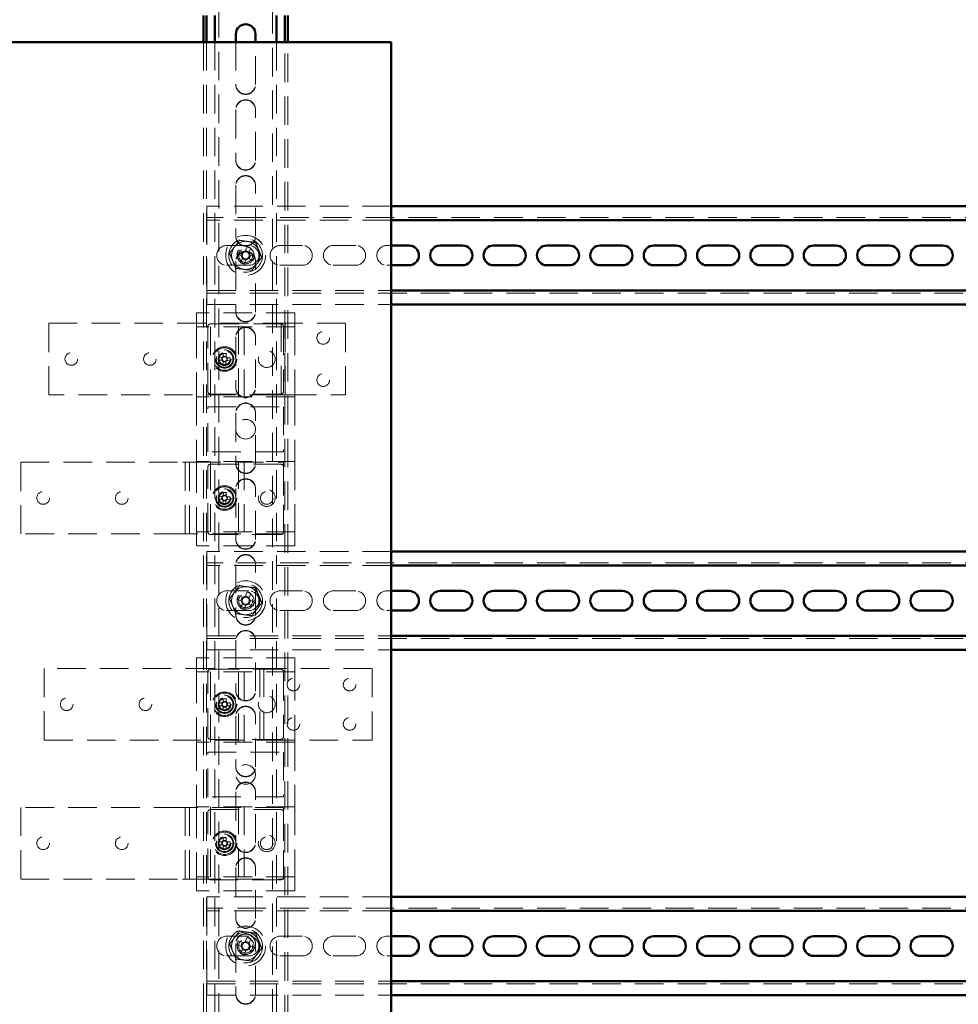
# Paper-space layout '7' of a CAD drawing. Units: millimetres. Extents: x 19 to 415, y -20 to 290.
# Drawn here: x 329 to 371, y 161 to 204 of the extents above; entities that cross this region are included whole.
import ezdxf

# ---------------------------------------------------------------- set-up
doc = ezdxf.new("R2010")
doc.units = ezdxf.units.MM
doc.linetypes.add('HIDDEN', pattern=[1.905, 1.27, -0.635])

psp = doc.layouts.new('7')

# ---------------------------------------------------------------- linework, layer by layer
at = {"color": 7, "linetype": 'HIDDEN', "lineweight": 18}
for p, q in [((338.273, 136.913), (338.273, 245.038)), ((340.648, 245.038), (340.648, 136.913)), ((339.023, 203.738), (339.023, 203.756)), ((339.898, 203.756), (339.898, 203.738)), ((337.585, 203.383), (337.585, 150.167)), ((337.71, 203.383), (337.71, 150.167)), ((338.085, 203.383), (338.085, 150.167)), ((339.023, 203.383), (339.023, 201.488)), ((339.898, 201.488), (339.898, 203.383)), ((340.835, 203.383), (340.835, 150.167)), ((341.21, 150.167), (341.21, 203.383)), ((341.335, 150.167), (341.335, 203.383)), ((339.023, 200.363), (339.023, 200.381)), ((339.023, 200.363), (339.023, 198.113)), ((339.898, 200.381), (339.898, 200.363)), ((339.898, 198.113), (339.898, 200.363)), ((339.023, 196.988), (339.023, 197.006)), ((339.023, 196.988), (339.023, 194.738)), ((339.898, 197.006), (339.898, 196.988)), ((339.898, 194.738), (339.898, 196.988)), ((337.735, 196.076), (337.735, 195.701)), ((345.935, 196.076), (337.735, 196.076)), ((337.735, 195.451), (337.735, 195.701)), ((387.985, 195.576), (337.735, 195.576)), ((345.935, 195.451), (337.735, 195.451)), ((337.735, 195.451), (337.735, 195.326)), ((337.735, 192.451), (337.735, 195.326)), ((338.61, 194.326), (339.61, 194.326)), ((339.526, 194.279), (339.442, 194.077)), ((339.606, 194.009), (339.69, 194.211)), ((340.985, 194.326), (341.985, 194.326)), ((343.36, 194.326), (344.36, 194.326)), ((345.735, 194.326), (345.935, 194.326)), ((339.069, 193.954), (339.272, 193.87)), ((339.34, 194.034), (339.137, 194.118)), ((339.314, 193.768), (339.23, 193.565)), ((339.307, 194.048), (339.239, 193.884)), ((339.62, 194.042), (339.456, 194.11)), ((339.614, 193.728), (339.682, 193.892)), ((339.852, 193.822), (339.649, 193.906)), ((339.61, 193.451), (338.61, 193.451)), ((339.023, 193.613), (339.023, 193.631)), ((339.023, 193.613), (339.023, 191.363)), ((339.301, 193.734), (339.465, 193.666)), ((339.394, 193.497), (339.478, 193.7)), ((339.581, 193.742), (339.784, 193.658)), ((339.898, 193.631), (339.898, 193.613)), ((339.898, 191.363), (339.898, 193.613)), ((341.985, 193.451), (340.985, 193.451)), ((344.36, 193.451), (343.36, 193.451)), ((345.935, 193.451), (345.735, 193.451)), ((337.735, 192.451), (337.735, 192.326)), ((337.735, 192.326), (345.935, 192.326)), ((337.735, 192.076), (337.735, 192.326)), ((337.735, 192.201), (387.985, 192.201)), ((337.735, 192.076), (337.735, 191.701)), ((337.735, 191.701), (345.935, 191.701)), ((337.273, 191.336), (337.273, 190.711)), ((341.648, 191.336), (337.273, 191.336)), ((341.648, 191.336), (341.648, 190.711)), ((330.698, 187.68), (330.698, 190.868)), ((330.698, 190.868), (340.91, 190.868)), ((341.648, 190.711), (337.273, 190.711)), ((337.273, 190.586), (337.273, 190.711)), ((337.773, 187.836), (337.773, 190.711)), ((337.898, 190.836), (341.023, 190.836)), ((337.898, 190.711), (337.898, 187.586)), ((339.148, 187.586), (339.148, 190.711)), ((339.398, 190.711), (339.398, 187.586)), ((341.035, 190.868), (340.91, 190.868)), ((341.035, 190.868), (341.035, 187.68)), ((341.035, 190.868), (341.348, 190.868)), ((341.148, 190.711), (341.148, 187.836)), ((341.223, 187.68), (341.223, 190.868)), ((343.91, 190.868), (341.348, 190.868)), ((341.648, 190.711), (341.648, 187.586)), ((343.91, 187.68), (343.91, 190.868)), ((337.273, 190.586), (337.273, 187.711)), ((339.023, 190.238), (339.023, 190.256)), ((339.023, 190.238), (339.023, 187.988)), ((339.898, 190.256), (339.898, 190.238)), ((339.898, 187.988), (339.898, 190.238)), ((338.465, 189.4), (338.463, 189.362)), ((338.471, 189.525), (338.465, 189.4)), ((338.465, 189.4), (338.593, 189.393)), ((338.591, 189.355), (338.593, 189.393)), ((338.599, 189.518), (338.593, 189.393)), ((338.272, 189.222), (338.397, 189.216)), ((338.278, 189.35), (338.403, 189.344)), ((338.397, 189.216), (338.403, 189.344)), ((338.397, 189.216), (338.435, 189.214)), ((338.441, 189.342), (338.403, 189.344)), ((338.446, 189.029), (338.453, 189.154)), ((338.454, 189.192), (338.453, 189.154)), ((338.581, 189.148), (338.453, 189.154)), ((338.575, 189.023), (338.581, 189.148)), ((338.581, 189.148), (338.583, 189.186)), ((338.604, 189.205), (338.643, 189.204)), ((338.649, 189.332), (338.611, 189.334)), ((338.649, 189.332), (338.643, 189.204)), ((338.768, 189.197), (338.643, 189.204)), ((338.774, 189.326), (338.649, 189.332)), ((340.91, 187.68), (330.698, 187.68)), ((337.273, 187.711), (337.273, 187.586)), ((341.023, 187.711), (337.898, 187.711)), ((340.91, 187.68), (341.035, 187.68)), ((341.348, 187.68), (341.035, 187.68)), ((341.348, 187.68), (343.91, 187.68)), ((341.648, 187.586), (337.273, 187.586)), ((337.273, 187.586), (337.273, 184.711)), ((341.648, 187.586), (341.648, 184.711)), ((337.773, 187.149), (341.148, 187.149)), ((337.773, 185.149), (337.773, 187.149)), ((339.023, 186.863), (339.023, 186.881)), ((339.023, 186.863), (339.023, 184.613)), ((339.898, 186.881), (339.898, 186.863)), ((339.898, 184.613), (339.898, 186.863)), ((341.148, 187.149), (341.148, 185.149)), ((341.148, 185.149), (337.773, 185.149)), ((329.448, 181.493), (329.448, 184.68)), ((329.448, 184.68), (336.648, 184.68)), ((336.773, 184.68), (336.648, 184.68)), ((336.773, 184.68), (336.773, 181.493)), ((336.773, 184.68), (337.085, 184.68)), ((336.96, 181.493), (336.96, 184.68)), ((337.085, 184.68), (341.148, 184.68)), ((341.648, 184.711), (337.273, 184.711)), ((337.273, 184.711), (337.273, 184.586)), ((337.273, 184.586), (337.273, 181.711)), ((337.898, 184.711), (337.898, 181.586)), ((337.898, 184.586), (341.023, 184.586)), ((339.148, 181.586), (339.148, 184.711)), ((339.398, 184.711), (339.398, 181.586)), ((341.148, 184.68), (341.148, 181.493)), ((341.648, 184.711), (341.648, 181.586)), ((337.773, 181.586), (337.773, 184.461)), ((341.148, 184.461), (341.148, 181.586)), ((338.471, 183.337), (338.465, 183.212)), ((338.599, 183.331), (338.593, 183.206)), ((339.023, 183.488), (339.023, 183.506)), ((339.023, 183.488), (339.023, 181.238)), ((339.898, 183.506), (339.898, 183.488)), ((339.898, 181.238), (339.898, 183.488)), ((338.272, 183.034), (338.397, 183.028)), ((338.278, 183.163), (338.403, 183.157)), ((338.397, 183.028), (338.403, 183.157)), ((338.397, 183.028), (338.435, 183.026)), ((338.441, 183.155), (338.403, 183.157)), ((338.446, 182.842), (338.453, 182.967)), ((338.454, 183.005), (338.453, 182.967)), ((338.581, 182.96), (338.453, 182.967)), ((338.465, 183.212), (338.463, 183.174)), ((338.465, 183.212), (338.593, 183.206)), ((338.575, 182.835), (338.581, 182.96)), ((338.581, 182.96), (338.583, 182.999)), ((338.591, 183.168), (338.593, 183.206)), ((338.604, 183.018), (338.643, 183.016)), ((338.649, 183.145), (338.611, 183.147)), ((338.649, 183.145), (338.643, 183.016)), ((338.768, 183.01), (338.643, 183.016)), ((338.774, 183.139), (338.649, 183.145)), ((336.648, 181.493), (329.448, 181.493)), ((336.648, 181.493), (336.773, 181.493)), ((337.085, 181.493), (336.773, 181.493)), ((341.148, 181.493), (337.085, 181.493)), ((337.273, 181.711), (337.273, 181.586)), ((341.648, 181.586), (337.273, 181.586)), ((337.273, 181.586), (337.273, 180.961)), ((341.648, 181.586), (341.648, 180.961)), ((341.023, 181.461), (337.898, 181.461)), ((341.648, 180.961), (337.273, 180.961)), ((337.735, 180.701), (337.735, 180.326)), ((345.935, 180.701), (337.735, 180.701)), ((337.735, 180.076), (337.735, 180.326)), ((387.985, 180.201), (337.735, 180.201)), ((345.935, 180.076), (337.735, 180.076)), ((337.735, 180.076), (337.735, 179.951)), ((337.735, 177.076), (337.735, 179.951)), ((339.023, 180.113), (339.023, 180.131)), ((339.023, 180.113), (339.023, 177.863)), ((339.898, 180.131), (339.898, 180.113)), ((339.898, 177.863), (339.898, 180.113)), ((338.61, 178.951), (339.61, 178.951)), ((339.526, 178.904), (339.442, 178.702)), ((340.985, 178.951), (341.985, 178.951)), ((343.36, 178.951), (344.36, 178.951)), ((345.735, 178.951), (345.935, 178.951)), ((339.069, 178.579), (339.272, 178.495)), ((339.34, 178.659), (339.137, 178.743)), ((339.307, 178.673), (339.239, 178.509)), ((339.62, 178.667), (339.456, 178.735)), ((339.606, 178.634), (339.69, 178.836)), ((339.614, 178.353), (339.682, 178.517)), ((339.852, 178.447), (339.649, 178.531)), ((339.61, 178.076), (338.61, 178.076)), ((339.314, 178.393), (339.23, 178.19)), ((339.301, 178.359), (339.465, 178.291)), ((339.394, 178.122), (339.478, 178.325)), ((339.581, 178.367), (339.784, 178.283)), ((341.985, 178.076), (340.985, 178.076)), ((344.36, 178.076), (343.36, 178.076)), ((345.935, 178.076), (345.735, 178.076)), ((337.735, 177.076), (337.735, 176.951)), ((337.735, 176.951), (345.935, 176.951)), ((337.735, 176.701), (337.735, 176.951)), ((337.735, 176.826), (387.985, 176.826)), ((337.735, 176.701), (337.735, 176.326)), ((339.023, 176.738), (339.023, 176.756)), ((339.023, 176.738), (339.023, 174.488)), ((339.898, 176.756), (339.898, 176.738)), ((339.898, 174.488), (339.898, 176.738)), ((337.735, 176.326), (345.935, 176.326)), ((341.648, 175.966), (337.273, 175.966)), ((337.273, 175.966), (337.273, 175.341)), ((341.648, 175.966), (341.648, 175.341)), ((330.498, 175.497), (330.498, 172.31)), ((339.96, 175.497), (330.498, 175.497)), ((341.648, 175.341), (337.273, 175.341)), ((337.273, 175.216), (337.273, 175.341)), ((337.773, 172.466), (337.773, 175.341)), ((337.898, 175.466), (341.023, 175.466)), ((337.898, 175.341), (337.898, 172.216)), ((339.148, 172.216), (339.148, 175.341)), ((339.398, 175.341), (339.398, 172.216)), ((340.085, 175.497), (339.96, 175.497)), ((340.085, 175.497), (340.398, 175.497)), ((340.085, 172.31), (340.085, 175.497)), ((340.273, 172.31), (340.273, 175.497)), ((345.085, 175.497), (340.398, 175.497)), ((341.148, 175.341), (341.148, 172.466)), ((341.648, 175.341), (341.648, 172.216)), ((345.085, 172.31), (345.085, 175.497)), ((337.273, 175.216), (337.273, 172.341)), ((338.459, 174.152), (338.459, 174.026)), ((338.459, 174.026), (338.459, 173.988)), ((338.459, 174.026), (338.587, 174.026)), ((338.587, 174.152), (338.587, 174.026)), ((338.587, 173.988), (338.587, 174.026)), ((338.275, 173.968), (338.4, 173.968)), ((338.275, 173.839), (338.4, 173.839)), ((338.438, 173.968), (338.4, 173.968)), ((338.4, 173.839), (338.4, 173.968)), ((338.4, 173.839), (338.438, 173.839)), ((338.459, 173.819), (338.459, 173.781)), ((338.459, 173.655), (338.459, 173.781)), ((338.587, 173.781), (338.459, 173.781)), ((338.587, 173.781), (338.587, 173.819)), ((338.587, 173.655), (338.587, 173.781)), ((338.646, 173.968), (338.608, 173.968)), ((338.608, 173.839), (338.646, 173.839)), ((338.646, 173.968), (338.646, 173.839)), ((338.771, 173.968), (338.646, 173.968)), ((338.771, 173.839), (338.646, 173.839)), ((339.023, 173.363), (339.023, 173.381)), ((339.023, 173.363), (339.023, 171.113)), ((339.898, 173.381), (339.898, 173.363)), ((339.898, 171.113), (339.898, 173.363)), ((330.498, 172.31), (339.96, 172.31)), ((337.273, 172.341), (337.273, 172.216)), ((341.023, 172.341), (337.898, 172.341)), ((339.96, 172.31), (340.085, 172.31)), ((340.398, 172.31), (340.085, 172.31)), ((340.398, 172.31), (345.085, 172.31)), ((341.648, 172.216), (337.273, 172.216)), ((337.273, 172.216), (337.273, 169.341)), ((341.648, 172.216), (341.648, 169.341)), ((337.773, 171.778), (341.148, 171.778)), ((337.773, 169.778), (337.773, 171.778)), ((341.148, 171.778), (341.148, 169.778)), ((341.148, 169.778), (337.773, 169.778)), ((339.023, 169.988), (339.023, 170.006)), ((339.023, 169.988), (339.023, 167.738)), ((339.898, 170.006), (339.898, 169.988)), ((339.898, 167.738), (339.898, 169.988)), ((329.448, 169.31), (329.448, 166.122)), ((336.648, 169.31), (329.448, 169.31)), ((336.648, 169.31), (336.96, 169.31)), ((336.773, 169.31), (336.773, 166.122)), ((336.96, 169.31), (336.96, 166.122)), ((337.085, 169.31), (336.96, 169.31)), ((341.148, 169.31), (337.085, 169.31)), ((341.648, 169.341), (337.273, 169.341)), ((337.273, 169.341), (337.273, 169.216)), ((337.273, 169.216), (337.273, 166.341)), ((337.898, 169.341), (337.898, 166.216)), ((337.898, 169.216), (341.023, 169.216)), ((339.148, 166.216), (339.148, 169.341)), ((339.398, 169.341), (339.398, 166.216)), ((341.148, 166.122), (341.148, 169.31)), ((341.648, 169.341), (341.648, 166.216)), ((337.773, 166.216), (337.773, 169.091)), ((341.148, 169.091), (341.148, 166.216)), ((338.459, 167.964), (338.459, 167.839)), ((338.587, 167.964), (338.587, 167.839)), ((338.275, 167.78), (338.4, 167.78)), ((338.275, 167.652), (338.4, 167.652)), ((338.4, 167.652), (338.4, 167.78)), ((338.438, 167.78), (338.4, 167.78)), ((338.4, 167.652), (338.438, 167.652)), ((338.459, 167.839), (338.459, 167.801)), ((338.459, 167.839), (338.587, 167.839)), ((338.459, 167.631), (338.459, 167.593)), ((338.587, 167.593), (338.459, 167.593)), ((338.459, 167.468), (338.459, 167.593)), ((338.587, 167.801), (338.587, 167.839)), ((338.587, 167.593), (338.587, 167.631)), ((338.587, 167.468), (338.587, 167.593)), ((338.646, 167.78), (338.608, 167.78)), ((338.608, 167.652), (338.646, 167.652)), ((338.646, 167.78), (338.646, 167.652)), ((338.771, 167.78), (338.646, 167.78)), ((338.771, 167.652), (338.646, 167.652)), ((339.023, 166.613), (339.023, 166.631)), ((339.023, 166.613), (339.023, 164.363)), ((339.898, 166.631), (339.898, 166.613)), ((339.898, 164.363), (339.898, 166.613)), ((337.273, 166.341), (337.273, 166.216)), ((341.648, 166.216), (337.273, 166.216)), ((337.273, 166.216), (337.273, 165.591)), ((341.648, 166.216), (341.648, 165.591)), ((329.448, 166.122), (336.648, 166.122)), ((336.96, 166.122), (336.648, 166.122)), ((336.96, 166.122), (337.085, 166.122)), ((337.085, 166.122), (341.148, 166.122)), ((341.023, 166.091), (337.898, 166.091)), ((341.648, 165.591), (337.273, 165.591)), ((337.735, 165.326), (337.735, 164.951)), ((345.935, 165.326), (337.735, 165.326)), ((337.735, 164.701), (337.735, 164.951)), ((387.985, 164.826), (337.735, 164.826)), ((345.935, 164.701), (337.735, 164.701)), ((337.735, 164.701), (337.735, 164.576)), ((337.735, 161.701), (337.735, 164.576)), ((338.61, 163.576), (339.61, 163.576)), ((339.526, 163.529), (339.442, 163.327)), ((340.985, 163.576), (341.985, 163.576)), ((343.36, 163.576), (344.36, 163.576)), ((345.735, 163.576), (345.935, 163.576)), ((339.023, 163.238), (339.023, 163.256)), ((339.023, 163.238), (339.023, 160.988)), ((339.069, 163.204), (339.272, 163.12)), ((339.34, 163.284), (339.137, 163.368)), ((339.307, 163.298), (339.239, 163.134)), ((339.62, 163.292), (339.456, 163.36)), ((339.606, 163.259), (339.69, 163.461)), ((339.614, 162.978), (339.682, 163.142)), ((339.852, 163.072), (339.649, 163.156)), ((339.898, 163.256), (339.898, 163.238)), ((339.898, 160.988), (339.898, 163.238)), ((339.61, 162.701), (338.61, 162.701)), ((339.314, 163.018), (339.23, 162.815)), ((339.301, 162.984), (339.465, 162.916)), ((339.394, 162.747), (339.478, 162.95)), ((339.581, 162.992), (339.784, 162.908)), ((341.985, 162.701), (340.985, 162.701)), ((344.36, 162.701), (343.36, 162.701)), ((345.935, 162.701), (345.735, 162.701)), ((337.735, 161.701), (337.735, 161.576)), ((337.735, 161.576), (345.935, 161.576)), ((337.735, 161.326), (337.735, 161.576)), ((337.735, 161.451), (387.985, 161.451)), ((337.735, 161.326), (337.735, 160.951)), ((337.735, 160.951), (345.935, 160.951))]:
    psp.add_line(p, q, dxfattribs=at)
at = {"color": 7, "linetype": 'Continuous', "lineweight": 50}
for p, q in [((337.585, 204.567), (337.585, 203.383)), ((337.71, 204.567), (337.71, 203.383)), ((338.085, 204.567), (338.085, 203.383)), ((340.835, 204.567), (340.835, 203.383)), ((341.21, 203.383), (341.21, 204.567)), ((341.335, 203.383), (341.335, 204.567)), ((339.023, 203.738), (339.023, 203.383)), ((339.898, 203.383), (339.898, 203.738)), ((345.935, 203.383), (327.185, 203.383)), ((345.935, 150.258), (345.935, 203.383)), ((387.985, 196.076), (345.935, 196.076)), ((387.985, 195.451), (345.935, 195.451)), ((345.935, 194.326), (346.735, 194.326)), ((348.11, 194.326), (349.11, 194.326)), ((350.485, 194.326), (351.485, 194.326)), ((352.86, 194.326), (353.86, 194.326)), ((355.235, 194.326), (356.235, 194.326)), ((357.61, 194.326), (358.61, 194.326)), ((359.985, 194.326), (360.985, 194.326)), ((362.36, 194.326), (363.36, 194.326)), ((364.735, 194.326), (365.735, 194.326)), ((367.11, 194.326), (368.11, 194.326)), ((369.485, 194.326), (370.485, 194.326)), ((346.735, 193.451), (345.935, 193.451)), ((349.11, 193.451), (348.11, 193.451)), ((351.485, 193.451), (350.485, 193.451)), ((353.86, 193.451), (352.86, 193.451)), ((356.235, 193.451), (355.235, 193.451)), ((358.61, 193.451), (357.61, 193.451)), ((360.985, 193.451), (359.985, 193.451)), ((363.36, 193.451), (362.36, 193.451)), ((365.735, 193.451), (364.735, 193.451)), ((368.11, 193.451), (367.11, 193.451)), ((370.485, 193.451), (369.485, 193.451)), ((345.935, 192.326), (387.985, 192.326)), ((345.935, 191.701), (387.985, 191.701)), ((387.985, 180.701), (345.935, 180.701)), ((387.985, 180.076), (345.935, 180.076)), ((345.935, 178.951), (346.735, 178.951)), ((348.11, 178.951), (349.11, 178.951)), ((350.485, 178.951), (351.485, 178.951)), ((352.86, 178.951), (353.86, 178.951)), ((355.235, 178.951), (356.235, 178.951)), ((357.61, 178.951), (358.61, 178.951)), ((359.985, 178.951), (360.985, 178.951)), ((362.36, 178.951), (363.36, 178.951)), ((364.735, 178.951), (365.735, 178.951)), ((367.11, 178.951), (368.11, 178.951)), ((369.485, 178.951), (370.485, 178.951)), ((346.735, 178.076), (345.935, 178.076)), ((349.11, 178.076), (348.11, 178.076)), ((351.485, 178.076), (350.485, 178.076)), ((353.86, 178.076), (352.86, 178.076)), ((356.235, 178.076), (355.235, 178.076)), ((358.61, 178.076), (357.61, 178.076)), ((360.985, 178.076), (359.985, 178.076)), ((363.36, 178.076), (362.36, 178.076)), ((365.735, 178.076), (364.735, 178.076)), ((368.11, 178.076), (367.11, 178.076)), ((370.485, 178.076), (369.485, 178.076)), ((345.935, 176.951), (387.985, 176.951)), ((345.935, 176.326), (387.985, 176.326)), ((387.985, 165.326), (345.935, 165.326)), ((387.985, 164.701), (345.935, 164.701)), ((345.935, 163.576), (346.735, 163.576)), ((348.11, 163.576), (349.11, 163.576)), ((350.485, 163.576), (351.485, 163.576)), ((352.86, 163.576), (353.86, 163.576)), ((355.235, 163.576), (356.235, 163.576)), ((357.61, 163.576), (358.61, 163.576)), ((359.985, 163.576), (360.985, 163.576)), ((362.36, 163.576), (363.36, 163.576)), ((364.735, 163.576), (365.735, 163.576)), ((367.11, 163.576), (368.11, 163.576)), ((369.485, 163.576), (370.485, 163.576)), ((346.735, 162.701), (345.935, 162.701)), ((349.11, 162.701), (348.11, 162.701)), ((351.485, 162.701), (350.485, 162.701)), ((353.86, 162.701), (352.86, 162.701)), ((356.235, 162.701), (355.235, 162.701)), ((358.61, 162.701), (357.61, 162.701)), ((360.985, 162.701), (359.985, 162.701)), ((363.36, 162.701), (362.36, 162.701)), ((365.735, 162.701), (364.735, 162.701)), ((368.11, 162.701), (367.11, 162.701)), ((370.485, 162.701), (369.485, 162.701)), ((345.935, 161.576), (387.985, 161.576)), ((345.935, 160.951), (387.985, 160.951))]:
    psp.add_line(p, q, dxfattribs=at)
at = {"color": 7, "linetype": 'HIDDEN', "lineweight": 18}
for centre, radius in [((339.46, 193.888), 0.888), ((339.46, 193.888), 0.75), ((339.46, 193.888), 0.375), ((339.46, 193.888), 0.313), ((342.91, 190.211), 0.281), ((338.523, 189.274), 0.546), ((331.698, 189.274), 0.281), ((335.198, 189.274), 0.281), ((338.523, 189.274), 0.5), ((338.523, 189.274), 0.406), ((338.523, 189.274), 0.375), ((338.523, 189.274), 0.369), ((338.523, 189.274), 0.289), ((338.523, 189.274), 0.287), ((338.523, 189.274), 0.25), ((340.398, 189.274), 0.375), ((342.91, 188.336), 0.281), ((339.46, 186.149), 0.437), ((330.448, 183.086), 0.281), ((333.948, 183.086), 0.281), ((338.523, 183.086), 0.546), ((338.523, 183.086), 0.5), ((338.523, 183.086), 0.406), ((338.523, 183.086), 0.375), ((338.523, 183.086), 0.369), ((338.523, 183.086), 0.289), ((338.523, 183.086), 0.287), ((338.523, 183.086), 0.25), ((340.398, 183.086), 0.375), ((340.398, 183.086), 0.281), ((339.46, 178.513), 0.887), ((339.46, 178.513), 0.75), ((339.46, 178.513), 0.375), ((339.46, 178.513), 0.313), ((341.585, 174.778), 0.281), ((344.085, 174.778), 0.281), ((331.498, 173.903), 0.281), ((334.998, 173.903), 0.281), ((338.523, 173.903), 0.546), ((338.523, 173.903), 0.5), ((338.523, 173.903), 0.406), ((338.523, 173.903), 0.375), ((338.523, 173.903), 0.369), ((338.523, 173.903), 0.289), ((338.523, 173.903), 0.287), ((338.523, 173.903), 0.25), ((340.398, 173.903), 0.375), ((341.585, 173.028), 0.281), ((344.085, 173.028), 0.281), ((339.46, 170.778), 0.437), ((330.448, 167.716), 0.281), ((333.948, 167.716), 0.281), ((338.523, 167.716), 0.546), ((338.523, 167.716), 0.5), ((338.523, 167.716), 0.406), ((338.523, 167.716), 0.375), ((338.523, 167.716), 0.369), ((338.523, 167.716), 0.289), ((338.523, 167.716), 0.287), ((338.523, 167.716), 0.25), ((340.398, 167.716), 0.375), ((340.398, 167.716), 0.281), ((339.46, 163.138), 0.888), ((339.46, 163.138), 0.75), ((339.46, 163.138), 0.375), ((339.46, 163.138), 0.313)]:
    psp.add_circle(centre, radius, dxfattribs=at)
for centre, radius, start, end in [((339.46, 203.756), 0.438, 0, 180), ((339.46, 201.506), 0.438, 180, 0), ((339.46, 201.488), 0.438, 180, 0), ((339.46, 200.381), 0.438, 0, 180), ((339.46, 200.363), 0.438, 0, 180), ((339.46, 198.131), 0.438, 180, 0), ((339.46, 198.113), 0.438, 180, 0), ((339.46, 197.006), 0.438, 0, 180), ((339.46, 196.988), 0.438, 0, 180), ((339.46, 194.756), 0.438, 180, 0), ((339.46, 194.738), 0.438, 180, 0), ((338.61, 193.888), 0.438, 90, 270), ((339.46, 193.888), 0.625, 142.5227, 202.5227), ((339.46, 193.888), 0.625, 82.5227, 142.5227), ((338.55, 191.689), 2.768, 65.6614, 69.3363), ((339.46, 193.888), 0.625, 22.5227, 82.5227), ((339.61, 193.888), 0.438, 270, 90), ((340.985, 193.888), 0.438, 90, 270), ((341.985, 193.888), 0.438, 270, 90), ((343.36, 193.888), 0.438, 90, 270), ((344.36, 193.888), 0.438, 270, 90), ((345.735, 193.888), 0.438, 90, 270), ((339.46, 193.631), 0.438, 0, 180), ((339.46, 193.613), 0.438, 0, 180), ((341.659, 192.977), 2.768, 155.6614, 159.3363), ((339.46, 193.888), 0.375, 157.4989, 202.5227), ((339.46, 193.888), 0.375, 202.5227, 247.4989), ((339.46, 193.888), 0.189, 185.4578, 219.54), ((339.46, 193.888), 0.16, 123.8246, 191.1731), ((339.46, 193.888), 0.16, 191.1731, 213.8246), ((339.46, 193.888), 0.16, 213.8246, 281.1731), ((339.46, 193.888), 0.189, 95.4578, 129.54), ((339.46, 193.888), 0.16, 101.1731, 123.8246), ((339.46, 193.888), 0.16, 33.8246, 101.1731), ((339.46, 193.888), 0.16, 281.1731, 303.8246), ((339.46, 193.888), 0.16, 303.8246, 11.1731), ((339.46, 193.888), 0.16, 11.1731, 33.8246), ((339.46, 193.888), 0.189, 5.4578, 39.54), ((337.262, 194.799), 2.768, 335.6614, 339.3363), ((339.46, 193.888), 0.625, 322.5227, 22.5227), ((339.46, 193.888), 0.625, 202.5227, 262.5227), ((340.371, 196.087), 2.768, 245.6614, 249.3363), ((339.46, 193.888), 0.625, 262.5227, 322.5227), ((339.46, 193.888), 0.189, 275.4578, 309.54), ((339.46, 191.381), 0.438, 180, 0), ((339.46, 191.363), 0.438, 180, 0), ((337.898, 190.711), 0.125, 90, 180), ((339.46, 190.256), 0.438, 0, 180), ((341.023, 190.711), 0.125, 0, 90), ((339.46, 190.238), 0.438, 0, 180), ((338.523, 189.274), 0.126, 117.8809, 146.5071), ((338.523, 189.274), 0.106, 124.4351, 139.9529), ((338.523, 189.274), 0.106, 49.9529, 124.4351), ((338.447, 187.727), 1.798, 85.1417, 89.2463), ((338.523, 189.274), 0.126, 27.8809, 56.5071), ((340.069, 189.198), 1.798, 175.1417, 179.2463), ((338.523, 189.274), 0.126, 207.8809, 236.5071), ((338.523, 189.274), 0.106, 139.9529, 214.4351), ((338.523, 189.274), 0.106, 214.4351, 229.9529), ((338.599, 190.82), 1.798, 265.1417, 269.2463), ((338.523, 189.274), 0.106, 229.9529, 304.4351), ((338.523, 189.274), 0.126, 297.8809, 326.5071), ((338.523, 189.274), 0.106, 304.4351, 319.9529), ((338.523, 189.274), 0.106, 34.4351, 49.9529), ((338.523, 189.274), 0.106, 319.9529, 34.4351), ((336.976, 189.35), 1.798, 355.1417, 359.2463), ((337.898, 187.836), 0.125, 180, 270), ((339.46, 188.006), 0.438, 180, 0), ((339.46, 187.988), 0.438, 180, 0), ((341.023, 187.836), 0.125, 270, 0), ((339.46, 186.881), 0.438, 0, 180), ((339.46, 186.863), 0.438, 0, 180), ((337.898, 184.461), 0.125, 90, 180), ((339.46, 184.631), 0.438, 180, 0), ((339.46, 184.613), 0.438, 180, 360), ((341.023, 184.461), 0.125, 0, 90), ((339.46, 183.506), 0.438, 0, 180), ((339.46, 183.488), 0.438, 360, 180), ((338.447, 181.54), 1.798, 85.1417, 89.2463), ((340.069, 183.011), 1.798, 175.1417, 179.2463), ((338.523, 183.086), 0.126, 207.8809, 236.5071), ((338.523, 183.086), 0.106, 139.9529, 214.4351), ((338.523, 183.086), 0.126, 117.8809, 146.5071), ((338.523, 183.086), 0.106, 214.4351, 229.9529), ((338.523, 183.086), 0.106, 124.4351, 139.9529), ((338.599, 184.633), 1.798, 265.1417, 269.2463), ((338.523, 183.086), 0.106, 229.9529, 304.4351), ((338.523, 183.086), 0.106, 49.9529, 124.4351), ((338.523, 183.086), 0.126, 297.8809, 326.5071), ((338.523, 183.086), 0.106, 304.4351, 319.9529), ((338.523, 183.086), 0.106, 34.4351, 49.9529), ((338.523, 183.086), 0.126, 27.8809, 56.5071), ((338.523, 183.086), 0.106, 319.9529, 34.4351), ((336.976, 183.162), 1.798, 355.1417, 359.2463), ((337.898, 181.586), 0.125, 180, 270), ((341.023, 181.586), 0.125, 270, 0), ((339.46, 181.256), 0.438, 180, 0), ((339.46, 181.238), 0.438, 180, 360), ((339.46, 180.131), 0.438, 0, 180), ((339.46, 180.113), 0.438, 360, 180), ((338.61, 178.513), 0.438, 90, 270), ((339.46, 178.513), 0.625, 142.5227, 202.5227), ((339.46, 178.513), 0.625, 82.5227, 142.5227), ((338.55, 176.314), 2.768, 65.6614, 69.3363), ((339.46, 178.513), 0.625, 22.5227, 82.5227), ((339.61, 178.513), 0.438, 270, 90), ((340.985, 178.513), 0.438, 90, 270), ((341.985, 178.513), 0.438, 270, 90), ((343.36, 178.513), 0.438, 90, 270), ((344.36, 178.513), 0.438, 270, 90), ((345.735, 178.513), 0.438, 90, 270), ((341.659, 177.602), 2.768, 155.6614, 159.3363), ((339.46, 178.513), 0.375, 157.4989, 202.5227), ((339.46, 178.513), 0.189, 185.4578, 219.54), ((339.46, 178.513), 0.16, 123.8246, 191.1731), ((339.46, 178.513), 0.16, 191.1731, 213.8246), ((339.46, 178.513), 0.16, 213.8246, 281.1731), ((339.46, 178.513), 0.189, 95.4578, 129.54), ((339.46, 178.513), 0.16, 101.1731, 123.8246), ((339.46, 178.513), 0.16, 33.8246, 101.1731), ((339.46, 178.513), 0.16, 303.8246, 11.1731), ((339.46, 178.513), 0.16, 11.1731, 33.8246), ((339.46, 178.513), 0.189, 5.4578, 39.54), ((337.262, 179.424), 2.768, 335.6614, 339.3363), ((339.46, 178.513), 0.625, 322.5227, 22.5227), ((339.46, 178.513), 0.625, 202.5227, 262.5227), ((339.46, 178.513), 0.375, 202.5227, 247.4989), ((340.371, 180.712), 2.768, 245.6614, 249.3363), ((339.46, 178.513), 0.625, 262.5227, 322.5227), ((339.46, 178.513), 0.189, 275.4578, 309.54), ((339.46, 178.513), 0.16, 281.1731, 303.8246), ((339.46, 177.881), 0.438, 180, 0), ((339.46, 177.863), 0.438, 180, 360), ((339.46, 176.756), 0.438, 0, 180), ((339.46, 176.738), 0.438, 360, 180), ((337.898, 175.341), 0.125, 90, 180), ((341.023, 175.341), 0.125, 0, 90), ((339.46, 174.506), 0.438, 180, 0), ((339.46, 174.488), 0.438, 180, 360), ((338.523, 172.355), 1.798, 87.9477, 92.0523), ((340.071, 173.903), 1.798, 177.9477, 182.0523), ((338.523, 173.903), 0.126, 120.6869, 149.3131), ((338.523, 173.903), 0.126, 210.6869, 239.3131), ((338.523, 173.903), 0.106, 142.7589, 217.2411), ((338.523, 173.903), 0.106, 127.2411, 142.7589), ((338.523, 173.903), 0.106, 217.2411, 232.7589), ((338.523, 173.903), 0.106, 52.7589, 127.2411), ((338.523, 173.903), 0.106, 232.7589, 307.2411), ((338.523, 175.452), 1.798, 267.9477, 272.0523), ((338.523, 173.903), 0.126, 30.6869, 59.3131), ((338.523, 173.903), 0.106, 37.2411, 52.7589), ((338.523, 173.903), 0.106, 307.2411, 322.7589), ((338.523, 173.903), 0.126, 300.6869, 329.3131), ((338.523, 173.903), 0.106, 322.7589, 37.2411), ((336.975, 173.903), 1.798, 357.9477, 2.0523), ((339.46, 173.381), 0.438, 0, 180), ((339.46, 173.363), 0.438, 360, 180), ((337.898, 172.466), 0.125, 180, 270), ((341.023, 172.466), 0.125, 270, 0), ((339.46, 171.131), 0.438, 180, 0), ((339.46, 171.113), 0.438, 180, 360), ((339.46, 170.006), 0.438, 0, 180), ((339.46, 169.988), 0.438, 360, 180), ((337.898, 169.091), 0.125, 90, 180), ((341.023, 169.091), 0.125, 0, 90), ((338.523, 166.168), 1.798, 87.9477, 92.0523), ((340.071, 167.716), 1.798, 177.9477, 182.0523), ((338.523, 167.716), 0.126, 120.6869, 149.3131), ((338.523, 167.716), 0.126, 210.6869, 239.3131), ((338.523, 167.716), 0.106, 142.7589, 217.2411), ((338.523, 167.716), 0.106, 127.2411, 142.7589), ((338.523, 167.716), 0.106, 217.2411, 232.7589), ((338.523, 167.716), 0.106, 52.7589, 127.2411), ((338.523, 167.716), 0.106, 232.7589, 307.2411), ((338.523, 169.264), 1.798, 267.9477, 272.0523), ((338.523, 167.716), 0.126, 30.6869, 59.3131), ((338.523, 167.716), 0.106, 37.2411, 52.7589), ((338.523, 167.716), 0.106, 307.2411, 322.7589), ((338.523, 167.716), 0.126, 300.6869, 329.3131), ((338.523, 167.716), 0.106, 322.7589, 37.2411), ((336.975, 167.716), 1.798, 357.9477, 2.0523), ((339.46, 167.756), 0.438, 180, 0), ((339.46, 167.738), 0.438, 180, 0), ((339.46, 166.631), 0.438, 0, 180), ((339.46, 166.613), 0.438, 0, 180), ((337.898, 166.216), 0.125, 180, 270), ((341.023, 166.216), 0.125, 270, 0), ((339.46, 164.381), 0.438, 180, 0), ((339.46, 164.363), 0.438, 180, 0), ((338.61, 163.138), 0.438, 90, 270), ((339.46, 163.138), 0.625, 142.5227, 202.5227), ((339.46, 163.138), 0.625, 82.5227, 142.5227), ((339.46, 163.256), 0.438, 0, 180), ((339.46, 163.238), 0.438, 0, 180), ((338.55, 160.939), 2.768, 65.6614, 69.3363), ((339.46, 163.138), 0.625, 22.5227, 82.5227), ((339.61, 163.138), 0.438, 270, 90), ((340.985, 163.138), 0.438, 90, 270), ((341.985, 163.138), 0.438, 270, 90), ((343.36, 163.138), 0.438, 90, 270), ((344.36, 163.138), 0.438, 270, 90), ((345.735, 163.138), 0.438, 90, 270), ((341.659, 162.227), 2.768, 155.6614, 159.3363), ((339.46, 163.138), 0.375, 157.4989, 202.5227), ((339.46, 163.138), 0.189, 185.4578, 219.54), ((339.46, 163.138), 0.16, 123.8246, 191.1731), ((339.46, 163.138), 0.16, 191.1731, 213.8246), ((339.46, 163.138), 0.189, 95.4578, 129.54), ((339.46, 163.138), 0.16, 101.1731, 123.8246), ((339.46, 163.138), 0.16, 33.8246, 101.1731), ((339.46, 163.138), 0.16, 303.8246, 11.1731), ((339.46, 163.138), 0.16, 11.1731, 33.8246), ((339.46, 163.138), 0.189, 5.4578, 39.54), ((337.262, 164.049), 2.768, 335.6614, 339.3363), ((339.46, 163.138), 0.625, 322.5227, 22.5227), ((339.46, 163.138), 0.625, 202.5227, 262.5227), ((339.46, 163.138), 0.375, 202.5227, 247.4989), ((340.371, 165.337), 2.768, 245.6614, 249.3363), ((339.46, 163.138), 0.16, 213.8246, 281.1731), ((339.46, 163.138), 0.625, 262.5227, 322.5227), ((339.46, 163.138), 0.189, 275.4578, 309.54), ((339.46, 163.138), 0.16, 281.1731, 303.8246), ((339.46, 161.006), 0.438, 180, 0), ((339.46, 160.988), 0.438, 180, 0)]:
    psp.add_arc(centre, radius, start, end, dxfattribs=at)
at = {"color": 7, "linetype": 'Continuous', "lineweight": 50}
for centre, start, end in [((339.46, 203.738), 0, 180), ((346.735, 193.888), 270, 90), ((348.11, 193.888), 90, 270), ((349.11, 193.888), 270, 90), ((350.485, 193.888), 90, 270), ((351.485, 193.888), 270, 90), ((352.86, 193.888), 90, 270), ((353.86, 193.888), 270, 90), ((355.235, 193.888), 90, 270), ((356.235, 193.888), 270, 90), ((357.61, 193.888), 90, 270), ((358.61, 193.888), 270, 90), ((359.985, 193.888), 90, 270), ((360.985, 193.888), 270, 90), ((362.36, 193.888), 90, 270), ((363.36, 193.888), 270, 90), ((364.735, 193.888), 90, 270), ((365.735, 193.888), 270, 90), ((367.11, 193.888), 90, 270), ((368.11, 193.888), 270, 90), ((369.485, 193.888), 90, 270), ((370.485, 193.888), 270, 90), ((346.735, 178.513), 270, 90), ((348.11, 178.513), 90, 270), ((349.11, 178.513), 270, 90), ((350.485, 178.513), 90, 270), ((351.485, 178.513), 270, 90), ((352.86, 178.513), 90, 270), ((353.86, 178.513), 270, 90), ((355.235, 178.513), 90, 270), ((356.235, 178.513), 270, 90), ((357.61, 178.513), 90, 270), ((358.61, 178.513), 270, 90), ((359.985, 178.513), 90, 270), ((360.985, 178.513), 270, 90), ((362.36, 178.513), 90, 270), ((363.36, 178.513), 270, 90), ((364.735, 178.513), 90, 270), ((365.735, 178.513), 270, 90), ((367.11, 178.513), 90, 270), ((368.11, 178.513), 270, 90), ((369.485, 178.513), 90, 270), ((370.485, 178.513), 270, 90), ((346.735, 163.138), 270, 90), ((348.11, 163.138), 90, 270), ((349.11, 163.138), 270, 90), ((350.485, 163.138), 90, 270), ((351.485, 163.138), 270, 90), ((352.86, 163.138), 90, 270), ((353.86, 163.138), 270, 90), ((355.235, 163.138), 90, 270), ((356.235, 163.138), 270, 90), ((357.61, 163.138), 90, 270), ((358.61, 163.138), 270, 90), ((359.985, 163.138), 90, 270), ((360.985, 163.138), 270, 90), ((362.36, 163.138), 90, 270), ((363.36, 163.138), 270, 90), ((364.735, 163.138), 90, 270), ((365.735, 163.138), 270, 90), ((367.11, 163.138), 90, 270), ((368.11, 163.138), 270, 90), ((369.485, 163.138), 90, 270), ((370.485, 163.138), 270, 90)]:
    psp.add_arc(centre, 0.438, start, end, dxfattribs=at)
at = {"color": 7, "linetype": 'HIDDEN', "lineweight": 18}
for points, knots in [([(338.745, 193.982), (338.781, 194.029), (338.852, 194.122), (338.962, 194.265), (339.073, 194.41), (339.147, 194.507), (339.184, 194.555)], [0, 0, 0, 0, 0.246127, 0.492132, 0.745998, 1, 1, 1, 1]), ([(339.184, 194.555), (339.184, 194.555), (339.183, 194.556), (339.18, 194.564), (339.176, 194.574), (339.172, 194.584), (339.17, 194.588), (339.17, 194.589)], [0, 0, 0, 0, 0.236184, 0.471397, 0.732465, 0.992086, 1, 1, 1, 1]), ([(339.184, 194.555), (339.242, 194.547), (339.359, 194.532), (339.538, 194.508), (339.719, 194.485), (339.839, 194.469), (339.9, 194.461)], [0, 0, 0, 0, 0.246127, 0.492132, 0.745998, 1, 1, 1, 1]), ([(339.9, 194.461), (339.9, 194.461), (339.901, 194.462), (339.905, 194.468), (339.912, 194.478), (339.918, 194.486), (339.922, 194.49), (339.922, 194.49)], [0, 0, 0, 0, 0.236184, 0.471397, 0.732465, 0.992086, 1, 1, 1, 1]), ([(339.9, 194.461), (339.922, 194.406), (339.967, 194.298), (340.036, 194.131), (340.106, 193.963), (340.153, 193.85), (340.176, 193.794)], [0, 0, 0, 0, 0.246127, 0.492132, 0.745998, 1, 1, 1, 1]), ([(338.709, 193.987), (338.709, 193.987), (338.714, 193.986), (338.724, 193.985), (338.735, 193.983), (338.743, 193.982), (338.744, 193.982), (338.745, 193.982)], [0, 0, 0, 0, 0.007914, 0.267535, 0.528603, 0.763816, 1, 1, 1, 1]), ([(339.021, 193.315), (338.999, 193.37), (338.954, 193.478), (338.885, 193.645), (338.815, 193.814), (338.768, 193.926), (338.745, 193.982)], [0, 0, 0, 0, 0.2461272, 0.4921318, 0.7459978, 1, 1, 1, 1]), ([(339.272, 193.87), (339.273, 193.87), (339.283, 193.866), (339.293, 193.861), (339.303, 193.857), (339.303, 193.857)], [0, 0, 0, 0, 0.112771, 0.941791, 1, 1, 1, 1]), ([(339.327, 193.799), (339.327, 193.798), (339.323, 193.789), (339.319, 193.778), (339.315, 193.769), (339.314, 193.768)], [0, 0, 0, 0, 0.058209, 0.887229, 1, 1, 1, 1]), ([(339.371, 194.021), (339.371, 194.021), (339.361, 194.025), (339.351, 194.03), (339.341, 194.034), (339.34, 194.034)], [0, 0, 0, 0, 0.058209, 0.887229, 1, 1, 1, 1]), ([(339.442, 194.077), (339.442, 194.075), (339.438, 194.066), (339.434, 194.055), (339.43, 194.046), (339.429, 194.045)], [0, 0, 0, 0, 0.112771, 0.941791, 1, 1, 1, 1]), ([(339.55, 193.755), (339.55, 193.755), (339.56, 193.751), (339.57, 193.747), (339.58, 193.743), (339.581, 193.742)], [0, 0, 0, 0, 0.058209, 0.887229, 1, 1, 1, 1]), ([(339.593, 193.977), (339.594, 193.978), (339.598, 193.987), (339.602, 193.998), (339.606, 194.007), (339.606, 194.009)], [0, 0, 0, 0, 0.058209, 0.887229, 1, 1, 1, 1]), ([(339.649, 193.906), (339.648, 193.907), (339.638, 193.911), (339.628, 193.915), (339.618, 193.919), (339.617, 193.919)], [0, 0, 0, 0, 0.1127706, 0.9417909, 1, 1, 1, 1]), ([(340.176, 193.794), (340.14, 193.747), (340.069, 193.654), (339.959, 193.511), (339.848, 193.366), (339.774, 193.27), (339.737, 193.221)], [0, 0, 0, 0, 0.2461272, 0.4921318, 0.7459978, 1, 1, 1, 1]), ([(340.176, 193.794), (340.177, 193.794), (340.178, 193.794), (340.186, 193.793), (340.197, 193.791), (340.207, 193.79), (340.212, 193.789), (340.212, 193.789)], [0, 0, 0, 0, 0.236184, 0.471397, 0.732465, 0.992086, 1, 1, 1, 1]), ([(338.999, 193.286), (338.999, 193.286), (339.002, 193.291), (339.008, 193.299), (339.015, 193.308), (339.02, 193.314), (339.021, 193.315), (339.021, 193.315)], [0, 0, 0, 0, 0.007914, 0.267535, 0.528603, 0.763816, 1, 1, 1, 1]), ([(339.737, 193.221), (339.679, 193.229), (339.562, 193.244), (339.383, 193.268), (339.202, 193.292), (339.082, 193.307), (339.021, 193.315)], [0, 0, 0, 0, 0.246127, 0.492132, 0.745998, 1, 1, 1, 1]), ([(339.478, 193.7), (339.479, 193.701), (339.483, 193.71), (339.487, 193.721), (339.491, 193.73), (339.491, 193.731)], [0, 0, 0, 0, 0.112771, 0.941791, 1, 1, 1, 1]), ([(339.751, 193.188), (339.751, 193.188), (339.749, 193.193), (339.745, 193.202), (339.741, 193.213), (339.737, 193.22), (339.737, 193.221), (339.737, 193.221)], [0, 0, 0, 0, 0.007914, 0.267535, 0.528603, 0.763816, 1, 1, 1, 1]), ([(338.745, 178.607), (338.781, 178.654), (338.852, 178.747), (338.962, 178.89), (339.073, 179.035), (339.147, 179.132), (339.184, 179.18)], [0, 0, 0, 0, 0.246127, 0.492132, 0.745998, 1, 1, 1, 1]), ([(339.184, 179.18), (339.184, 179.18), (339.183, 179.181), (339.18, 179.189), (339.176, 179.199), (339.172, 179.209), (339.17, 179.213), (339.17, 179.214)], [0, 0, 0, 0, 0.236184, 0.471397, 0.732465, 0.992086, 1, 1, 1, 1]), ([(339.184, 179.18), (339.242, 179.172), (339.359, 179.157), (339.538, 179.133), (339.719, 179.11), (339.839, 179.094), (339.9, 179.086)], [0, 0, 0, 0, 0.246127, 0.492132, 0.745998, 1, 1, 1, 1]), ([(339.9, 179.086), (339.9, 179.086), (339.901, 179.087), (339.905, 179.093), (339.912, 179.103), (339.918, 179.111), (339.922, 179.115), (339.922, 179.115)], [0, 0, 0, 0, 0.236184, 0.471397, 0.732465, 0.992086, 1, 1, 1, 1]), ([(339.9, 179.086), (339.922, 179.031), (339.967, 178.923), (340.036, 178.756), (340.106, 178.588), (340.153, 178.475), (340.176, 178.419)], [0, 0, 0, 0, 0.246127, 0.492132, 0.745998, 1, 1, 1, 1]), ([(338.709, 178.612), (338.709, 178.612), (338.714, 178.611), (338.724, 178.61), (338.735, 178.608), (338.743, 178.607), (338.744, 178.607), (338.745, 178.607)], [0, 0, 0, 0, 0.007914, 0.267535, 0.528603, 0.763816, 1, 1, 1, 1]), ([(339.021, 177.94), (338.999, 177.995), (338.954, 178.103), (338.885, 178.27), (338.815, 178.439), (338.768, 178.551), (338.745, 178.607)], [0, 0, 0, 0, 0.2461272, 0.4921318, 0.7459978, 1, 1, 1, 1]), ([(339.272, 178.495), (339.273, 178.495), (339.283, 178.491), (339.293, 178.486), (339.303, 178.482), (339.303, 178.482)], [0, 0, 0, 0, 0.112771, 0.941791, 1, 1, 1, 1]), ([(339.327, 178.424), (339.327, 178.423), (339.323, 178.414), (339.319, 178.403), (339.315, 178.394), (339.314, 178.393)], [0, 0, 0, 0, 0.058209, 0.887229, 1, 1, 1, 1]), ([(339.371, 178.646), (339.371, 178.646), (339.361, 178.65), (339.351, 178.655), (339.341, 178.659), (339.34, 178.659)], [0, 0, 0, 0, 0.058209, 0.887229, 1, 1, 1, 1]), ([(339.442, 178.702), (339.442, 178.7), (339.438, 178.691), (339.434, 178.68), (339.43, 178.671), (339.429, 178.67)], [0, 0, 0, 0, 0.112771, 0.941791, 1, 1, 1, 1]), ([(339.593, 178.602), (339.594, 178.603), (339.598, 178.612), (339.602, 178.623), (339.606, 178.632), (339.606, 178.634)], [0, 0, 0, 0, 0.058209, 0.887229, 1, 1, 1, 1]), ([(339.649, 178.531), (339.648, 178.532), (339.638, 178.536), (339.628, 178.54), (339.618, 178.544), (339.617, 178.544)], [0, 0, 0, 0, 0.1127706, 0.9417909, 1, 1, 1, 1]), ([(340.176, 178.419), (340.14, 178.372), (340.069, 178.279), (339.959, 178.136), (339.848, 177.991), (339.774, 177.895), (339.737, 177.846)], [0, 0, 0, 0, 0.2461272, 0.4921318, 0.7459978, 1, 1, 1, 1]), ([(340.176, 178.419), (340.177, 178.419), (340.178, 178.419), (340.186, 178.418), (340.197, 178.416), (340.207, 178.415), (340.212, 178.414), (340.212, 178.414)], [0, 0, 0, 0, 0.236184, 0.471397, 0.732465, 0.992086, 1, 1, 1, 1]), ([(339.478, 178.325), (339.479, 178.326), (339.483, 178.335), (339.487, 178.346), (339.491, 178.355), (339.491, 178.356)], [0, 0, 0, 0, 0.112771, 0.941791, 1, 1, 1, 1]), ([(339.55, 178.38), (339.55, 178.38), (339.56, 178.376), (339.57, 178.372), (339.58, 178.368), (339.581, 178.367)], [0, 0, 0, 0, 0.058209, 0.887229, 1, 1, 1, 1]), ([(338.999, 177.911), (338.999, 177.911), (339.002, 177.916), (339.008, 177.924), (339.015, 177.933), (339.02, 177.939), (339.021, 177.94), (339.021, 177.94)], [0, 0, 0, 0, 0.007914, 0.267535, 0.528603, 0.763816, 1, 1, 1, 1]), ([(339.737, 177.846), (339.679, 177.854), (339.562, 177.869), (339.383, 177.893), (339.202, 177.917), (339.082, 177.932), (339.021, 177.94)], [0, 0, 0, 0, 0.246127, 0.492132, 0.745998, 1, 1, 1, 1]), ([(339.751, 177.813), (339.751, 177.813), (339.749, 177.818), (339.745, 177.827), (339.741, 177.838), (339.737, 177.845), (339.737, 177.846), (339.737, 177.846)], [0, 0, 0, 0, 0.007914, 0.267535, 0.528603, 0.763816, 1, 1, 1, 1]), ([(338.745, 163.232), (338.781, 163.279), (338.852, 163.372), (338.962, 163.515), (339.073, 163.66), (339.147, 163.757), (339.184, 163.805)], [0, 0, 0, 0, 0.246127, 0.492132, 0.745998, 1, 1, 1, 1]), ([(339.184, 163.805), (339.184, 163.805), (339.183, 163.806), (339.18, 163.814), (339.176, 163.824), (339.172, 163.834), (339.17, 163.838), (339.17, 163.839)], [0, 0, 0, 0, 0.236184, 0.471397, 0.732465, 0.992086, 1, 1, 1, 1]), ([(339.184, 163.805), (339.242, 163.797), (339.359, 163.782), (339.538, 163.758), (339.719, 163.735), (339.839, 163.719), (339.9, 163.711)], [0, 0, 0, 0, 0.246127, 0.492132, 0.745998, 1, 1, 1, 1]), ([(339.9, 163.711), (339.9, 163.711), (339.901, 163.712), (339.905, 163.718), (339.912, 163.728), (339.918, 163.736), (339.922, 163.74), (339.922, 163.74)], [0, 0, 0, 0, 0.236184, 0.471397, 0.732465, 0.992086, 1, 1, 1, 1]), ([(339.9, 163.711), (339.922, 163.656), (339.967, 163.548), (340.036, 163.381), (340.106, 163.213), (340.153, 163.1), (340.176, 163.044)], [0, 0, 0, 0, 0.246127, 0.492132, 0.745998, 1, 1, 1, 1]), ([(338.709, 163.237), (338.709, 163.237), (338.714, 163.236), (338.724, 163.235), (338.735, 163.233), (338.743, 163.232), (338.744, 163.232), (338.745, 163.232)], [0, 0, 0, 0, 0.007914, 0.267535, 0.528603, 0.763816, 1, 1, 1, 1]), ([(339.021, 162.565), (338.999, 162.62), (338.954, 162.728), (338.885, 162.895), (338.815, 163.064), (338.768, 163.176), (338.745, 163.232)], [0, 0, 0, 0, 0.2461272, 0.4921318, 0.7459978, 1, 1, 1, 1]), ([(339.272, 163.12), (339.273, 163.12), (339.283, 163.116), (339.293, 163.111), (339.303, 163.107), (339.303, 163.107)], [0, 0, 0, 0, 0.112771, 0.941791, 1, 1, 1, 1]), ([(339.371, 163.271), (339.371, 163.271), (339.361, 163.275), (339.351, 163.28), (339.341, 163.284), (339.34, 163.284)], [0, 0, 0, 0, 0.058209, 0.887229, 1, 1, 1, 1]), ([(339.442, 163.327), (339.442, 163.325), (339.438, 163.316), (339.434, 163.305), (339.43, 163.296), (339.429, 163.295)], [0, 0, 0, 0, 0.112771, 0.941791, 1, 1, 1, 1]), ([(339.593, 163.227), (339.594, 163.228), (339.598, 163.237), (339.602, 163.248), (339.606, 163.257), (339.606, 163.259)], [0, 0, 0, 0, 0.058209, 0.887229, 1, 1, 1, 1]), ([(339.649, 163.156), (339.648, 163.157), (339.638, 163.161), (339.628, 163.165), (339.618, 163.169), (339.617, 163.169)], [0, 0, 0, 0, 0.1127706, 0.9417909, 1, 1, 1, 1]), ([(339.327, 163.049), (339.327, 163.048), (339.323, 163.039), (339.319, 163.028), (339.315, 163.019), (339.314, 163.018)], [0, 0, 0, 0, 0.058209, 0.887229, 1, 1, 1, 1]), ([(339.478, 162.95), (339.479, 162.951), (339.483, 162.96), (339.487, 162.971), (339.491, 162.98), (339.491, 162.981)], [0, 0, 0, 0, 0.112771, 0.941791, 1, 1, 1, 1]), ([(339.55, 163.005), (339.55, 163.005), (339.56, 163.001), (339.57, 162.997), (339.58, 162.993), (339.581, 162.992)], [0, 0, 0, 0, 0.058209, 0.887229, 1, 1, 1, 1]), ([(340.176, 163.044), (340.14, 162.997), (340.069, 162.904), (339.959, 162.761), (339.848, 162.616), (339.774, 162.52), (339.737, 162.471)], [0, 0, 0, 0, 0.2461272, 0.4921318, 0.7459978, 1, 1, 1, 1]), ([(340.176, 163.044), (340.177, 163.044), (340.178, 163.044), (340.186, 163.043), (340.197, 163.041), (340.207, 163.04), (340.212, 163.039), (340.212, 163.039)], [0, 0, 0, 0, 0.236184, 0.471397, 0.732465, 0.992086, 1, 1, 1, 1]), ([(338.999, 162.536), (338.999, 162.536), (339.002, 162.541), (339.008, 162.549), (339.015, 162.558), (339.02, 162.564), (339.021, 162.565), (339.021, 162.565)], [0, 0, 0, 0, 0.007914, 0.267535, 0.528603, 0.763816, 1, 1, 1, 1]), ([(339.737, 162.471), (339.679, 162.479), (339.562, 162.494), (339.383, 162.518), (339.202, 162.542), (339.082, 162.557), (339.021, 162.565)], [0, 0, 0, 0, 0.246127, 0.492132, 0.745998, 1, 1, 1, 1]), ([(339.751, 162.438), (339.751, 162.438), (339.749, 162.443), (339.745, 162.452), (339.741, 162.463), (339.737, 162.47), (339.737, 162.471), (339.737, 162.471)], [0, 0, 0, 0, 0.007914, 0.267535, 0.528603, 0.763816, 1, 1, 1, 1])]:
    psp.add_open_spline(points, degree=3, knots=knots, dxfattribs=at)

doc.saveas('drawing.dxf')
